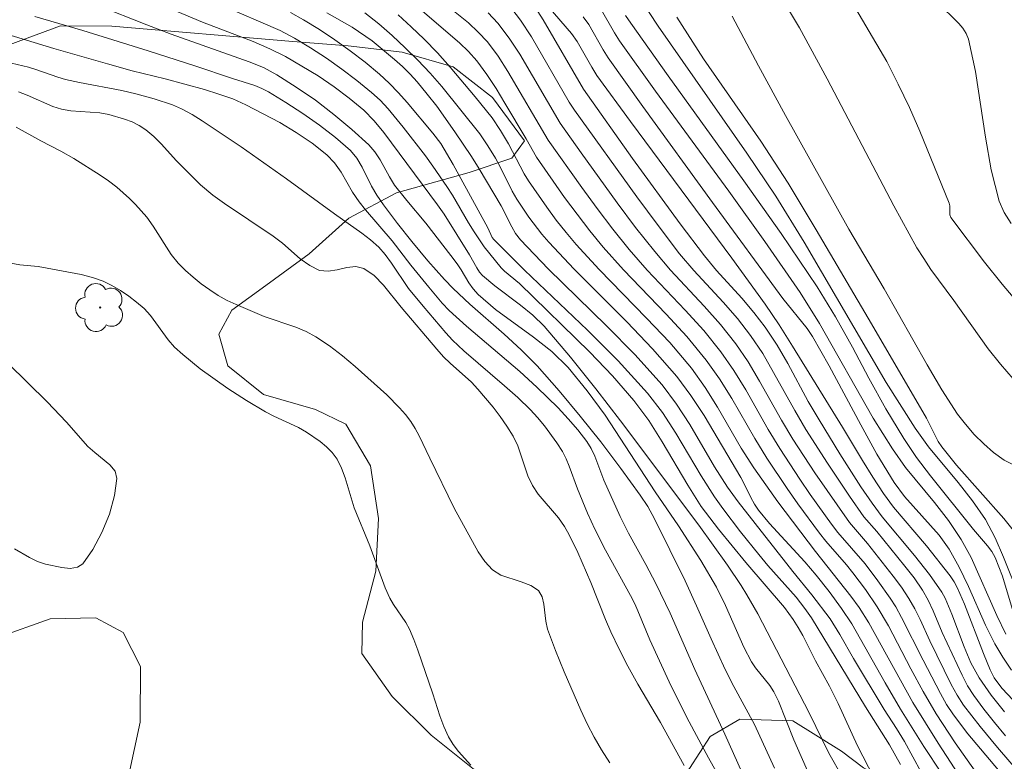
# Model space of a CAD drawing. Units: metres. Extents: x 279272 to 279787, y 1662142 to 1662707.
# Drawn here: x 279627 to 279674, y 1662238 to 1662273 of the extents above; entities that cross this region are included whole.
import ezdxf

# ---------------------------------------------------------------- set-up
doc = ezdxf.new("R2010")
doc.units = ezdxf.units.M
doc.header["$MEASUREMENT"] = 0
for name, color, linetype, lineweight, true_color in [('Arvores_Isoladas', 7, 'Continuous', 18, 0x00ff33), ('Curvas_Intermediarias', 7, 'Continuous', 9, 0x783c14), ('Curvas_Mestras', 7, 'Continuous', 20, 0x783c14), ('Vegetacao', 7, 'Orla8', 9, 0x00ff33)]:
    doc.layers.add(name, color=color, linetype=linetype, lineweight=lineweight, true_color=true_color)
doc.styles.get("Standard").update_dxf_attribs({"font": 'arial.ttf'})
doc.linetypes.add('Orla8', pattern='A,6,-0.5,["V",Standard,S=1,R=0,X=-0.5,Y=-1],-0.5,6,-0.5,["V",Standard,S=1,R=0,X=-0.5,Y=-1],-0.5', length=14)

# ---------------------------------------------------------------- blocks, each defined once
blk = doc.blocks.new('Arvore')
at = {"layer": 'Arvores_Isoladas'}
blk.add_lwpolyline([(-0.718, 0.493, 0.872324), (-0.722, -0.551, 0.862983), (0.284, -0.827, 0.900105), (0.89, 0.029, 0.863155), (0.262, 0.861, 0.882486)], format="xyb", close=True, dxfattribs=at)
blk.add_circle((0, 0), 0.0286, dxfattribs=at)

msp = doc.modelspace()

# ---------------------------------------------------------------- linework, layer by layer
at = {"layer": 'Curvas_Intermediarias', "flags": 128}
for points, elevation in [([(279674.912, 1662245.871), (279674.171, 1662247.731), (279673.771, 1662248.642), (279673.301, 1662249.512), (279672.691, 1662250.412), (279672, 1662251.273), (279670.59, 1662252.973), (279669.95, 1662253.864), (279668.579, 1662256.045), (279664.657, 1662262.737), (279663.307, 1662264.928), (279661.936, 1662266.979), (279657.695, 1662273.031), (279656.344, 1662275.092)], 89), ([(279633.205, 1662274.382), (279635.976, 1662273.221), (279638.387, 1662272.291), (279639.177, 1662271.951), (279639.938, 1662271.571), (279640.718, 1662271.121), (279641.488, 1662270.65), (279642.249, 1662270.14), (279642.969, 1662269.59), (279643.659, 1662269.02), (279644.159, 1662268.509), (279644.62, 1662267.959), (279647.181, 1662264.508), (279647.491, 1662264.068), (279648.701, 1662262.127), (279649.051, 1662261.507), (279649.181, 1662261.307), (279649.331, 1662261.137), (279649.912, 1662260.646), (279651.132, 1662259.726), (279651.722, 1662259.256), (279652.263, 1662258.726), (279653.513, 1662257.255), (279654.724, 1662255.744), (279655.904, 1662254.214), (279659.636, 1662249.242), (279661.006, 1662247.341), (279661.656, 1662246.371), (279661.936, 1662245.931), (279662.447, 1662245.02), (279664.908, 1662240.308), (279665.838, 1662238.378), (279666.488, 1662237.237)], 74), ([(279673.921, 1662237.567), (279672.461, 1662239.308), (279671.78, 1662240.208), (279671.45, 1662240.708), (279671.16, 1662241.229), (279670.33, 1662242.819), (279669.309, 1662244.85), (279669.029, 1662245.35), (279668.759, 1662245.77), (279668.179, 1662246.601), (279667.569, 1662247.411), (279666.268, 1662248.902), (279665.968, 1662249.292), (279664.948, 1662250.712), (279664.457, 1662251.433), (279663.507, 1662252.893), (279662.947, 1662253.814), (279661.876, 1662255.704), (279661.316, 1662256.625), (279660.696, 1662257.505), (279659.876, 1662258.516), (279658.985, 1662259.486), (279657.175, 1662261.397), (279656.314, 1662262.387), (279655.544, 1662263.357), (279654.794, 1662264.338), (279654.063, 1662265.338), (279652.463, 1662267.599), (279650.532, 1662270.87), (279650.072, 1662271.591), (279649.562, 1662272.271), (279649.121, 1662272.741), (279648.651, 1662273.181), (279647.141, 1662274.412)], 81), ([(279666.768, 1662274.492), (279668.599, 1662271.341), (279669.149, 1662270.26), (279669.679, 1662269.15), (279670.18, 1662268.019), (279671.57, 1662264.598), (279671.6, 1662264.458), (279671.61, 1662264.028), (279671.66, 1662263.908), (279673.261, 1662261.777), (279674.101, 1662260.726), (279674.972, 1662259.706)], 93), ([(279664.938, 1662237.287), (279664.177, 1662239.018), (279663.437, 1662240.869), (279663.217, 1662241.309), (279663.027, 1662241.609), (279662.347, 1662242.449), (279662.147, 1662242.739), (279661.786, 1662243.44), (279660.906, 1662245.42), (279660.486, 1662246.301), (279659.736, 1662247.561), (279658.665, 1662249.212), (279657.565, 1662250.842), (279655.174, 1662254.484), (279654.323, 1662255.654), (279653.413, 1662256.755), (279652.623, 1662257.515), (279651.752, 1662258.205), (279649.952, 1662259.526), (279649.111, 1662260.236), (279648.881, 1662260.506), (279648.681, 1662260.796), (279648.311, 1662261.407), (279648.111, 1662261.707), (279647.821, 1662262.097), (279646.62, 1662263.638), (279645.71, 1662264.718), (279645.13, 1662265.448), (279644.89, 1662265.838), (279644.45, 1662266.649), (279644.199, 1662267.029), (279643.909, 1662267.369), (279643.089, 1662268.099), (279642.239, 1662268.81), (279641.358, 1662269.49), (279640.448, 1662270.12), (279639.518, 1662270.71), (279638.877, 1662271.05), (279638.197, 1662271.331), (279634.476, 1662272.641), (279633.315, 1662273.081), (279630.984, 1662274.002)], 73), ([(279650.572, 1662274.062), (279651.142, 1662273.311), (279651.662, 1662272.511), (279653.463, 1662269.41), (279653.713, 1662269.02), (279656.684, 1662264.888), (279657.695, 1662263.528), (279658.725, 1662262.177), (279659.395, 1662261.387), (279660.796, 1662259.866), (279661.476, 1662259.096), (279662.106, 1662258.285), (279662.687, 1662257.425), (279663.207, 1662256.525), (279664.217, 1662254.704), (279664.748, 1662253.804), (279665.778, 1662252.203), (279666.828, 1662250.622), (279667.509, 1662249.652), (279668.119, 1662248.952), (279669.469, 1662247.301), (279669.9, 1662246.731), (279670.3, 1662246.151), (279670.57, 1662245.67), (279670.81, 1662245.16), (279671.25, 1662244.13), (279672.19, 1662242.099), (279672.451, 1662241.599), (279672.751, 1662241.129), (279673.221, 1662240.478), (279673.731, 1662239.838), (279674.261, 1662239.218)], 83), ([(279674.221, 1662240.348), (279673.581, 1662241.149), (279673.011, 1662241.979), (279672.611, 1662242.689), (279672.291, 1662243.45), (279671.71, 1662245.01), (279671.38, 1662245.77), (279671.22, 1662246.061), (279670.64, 1662246.901), (279669.93, 1662247.801), (279668.389, 1662249.652), (279667.909, 1662250.302), (279667.369, 1662251.073), (279666.358, 1662252.653), (279665.378, 1662254.264), (279664.858, 1662255.144), (279663.877, 1662256.945), (279663.367, 1662257.825), (279662.807, 1662258.676), (279662.267, 1662259.386), (279661.686, 1662260.056), (279660.476, 1662261.387), (279659.906, 1662262.077), (279658.745, 1662263.608), (279656.484, 1662266.719), (279654.133, 1662270.02), (279652.223, 1662273.331), (279651.682, 1662274.172)], 84), ([(279671.01, 1662274.162), (279672.03, 1662273.151), (279672.22, 1662272.921), (279672.391, 1662272.671), (279672.501, 1662272.401), (279672.831, 1662270.87), (279673.301, 1662267.729), (279673.571, 1662266.179), (279673.961, 1662264.688), (279674.201, 1662264.138), (279674.531, 1662263.628)], 94), ([(279663.247, 1662237.667), (279662.287, 1662239.758), (279661.306, 1662241.559), (279660.896, 1662242.369), (279660.226, 1662243.83), (279659.535, 1662245.41), (279658.985, 1662246.591), (279657.525, 1662249.552), (279657.205, 1662250.132), (279656.844, 1662250.682), (279655.924, 1662251.953), (279654.964, 1662253.213), (279653.983, 1662254.444), (279652.973, 1662255.654), (279651.932, 1662256.835), (279651.172, 1662257.605), (279650.362, 1662258.345), (279648.721, 1662259.776), (279647.921, 1662260.526), (279647.511, 1662260.956), (279646.72, 1662261.837), (279645.96, 1662262.757), (279645.27, 1662263.628), (279644.6, 1662264.518), (279644.279, 1662264.978), (279644.029, 1662265.408), (279643.589, 1662266.309), (279643.339, 1662266.729), (279643.029, 1662267.099), (279642.319, 1662267.719), (279641.558, 1662268.309), (279640.758, 1662268.86), (279639.948, 1662269.39), (279639.127, 1662269.89), (279638.807, 1662270.06), (279638.467, 1662270.2), (279637.397, 1662270.53), (279635.616, 1662271.141), (279633.385, 1662271.851), (279630.274, 1662272.811), (279627.973, 1662273.491)], 72), ([(279669.249, 1662237.837), (279668.729, 1662238.788), (279667.589, 1662240.588), (279665.008, 1662244.84), (279664.698, 1662245.28), (279664.277, 1662245.811), (279662.937, 1662247.331), (279662.497, 1662247.851), (279661.626, 1662248.932), (279660.786, 1662250.042), (279660.386, 1662250.602), (279659.746, 1662251.593), (279658.545, 1662253.634), (279657.905, 1662254.624), (279657.185, 1662255.544), (279655.794, 1662257.075), (279654.333, 1662258.536), (279651.322, 1662261.397), (279649.862, 1662262.857), (279649.782, 1662262.957), (279649.572, 1662263.417), (279647.931, 1662266.429), (279647.331, 1662267.429), (279646.951, 1662267.929), (279645.74, 1662269.38), (279645.32, 1662269.85), (279644.88, 1662270.31), (279644.42, 1662270.74), (279643.729, 1662271.311), (279643.019, 1662271.851), (279642.289, 1662272.371), (279641.548, 1662272.861), (279640.788, 1662273.331), (279640.168, 1662273.672)], 76), ([(279641.909, 1662273.662), (279643.109, 1662272.971), (279644.059, 1662272.331), (279645.13, 1662271.441), (279645.51, 1662271.1), (279645.87, 1662270.74), (279646.21, 1662270.37), (279646.68, 1662269.79), (279647.141, 1662269.21), (279648.001, 1662267.989), (279648.801, 1662266.809), (279649.161, 1662266.229), (279650.222, 1662264.458), (279650.722, 1662263.457), (279650.902, 1662263.147), (279651.132, 1662262.847), (279652.453, 1662261.457), (279655.234, 1662258.746), (279656.594, 1662257.375), (279657.885, 1662255.935), (279658.575, 1662255.014), (279659.205, 1662254.044), (279660.386, 1662252.033), (279661.006, 1662251.063), (279661.516, 1662250.352), (279664.117, 1662247.041), (279665.028, 1662245.921), (279665.898, 1662244.78), (279666.358, 1662244.04), (279667.018, 1662242.899), (279668.469, 1662240.468), (279669.069, 1662239.558), (279669.449, 1662238.938), (279670.24, 1662237.487)], 77), ([(279671.21, 1662237.437), (279670.37, 1662238.708), (279669.249, 1662240.478), (279668.519, 1662241.729), (279666.928, 1662244.54), (279666.438, 1662245.28), (279665.858, 1662246.091), (279665.238, 1662246.871), (279664.698, 1662247.501), (279663.007, 1662249.332), (279662.487, 1662249.962), (279662.287, 1662250.252), (279662.116, 1662250.562), (279661.806, 1662251.213), (279661.636, 1662251.523), (279659.896, 1662254.474), (279659.265, 1662255.424), (279658.585, 1662256.335), (279657.435, 1662257.655), (279656.204, 1662258.936), (279653.703, 1662261.447), (279652.483, 1662262.727), (279652.153, 1662263.117), (279651.532, 1662263.928), (279650.962, 1662264.778), (279650.742, 1662265.158), (279650.152, 1662266.359), (279649.942, 1662266.739), (279649.582, 1662267.329), (279649.201, 1662267.889), (279647.391, 1662270.15), (279646.83, 1662270.79), (279646.24, 1662271.401), (279645.64, 1662271.991), (279645.02, 1662272.571), (279644.379, 1662273.131), (279643.719, 1662273.662)], 78), ([(279645.3, 1662273.571), (279645.93, 1662272.991), (279646.54, 1662272.401), (279647.181, 1662271.751), (279647.791, 1662271.07), (279648.981, 1662269.66), (279649.782, 1662268.66), (279650.182, 1662268.049), (279650.562, 1662267.419), (279651.312, 1662265.988), (279651.522, 1662265.648), (279652.393, 1662264.398), (279652.843, 1662263.788), (279653.313, 1662263.197), (279653.793, 1662262.617), (279654.884, 1662261.427), (279657.145, 1662259.116), (279658.255, 1662257.945), (279659.295, 1662256.725), (279659.946, 1662255.814), (279660.536, 1662254.864), (279661.656, 1662252.923), (279662.257, 1662251.973), (279663.407, 1662250.362), (279665.198, 1662247.991), (279666.888, 1662245.871), (279667.289, 1662245.33), (279667.739, 1662244.59), (279669.84, 1662240.799), (279671.05, 1662238.858), (279672.23, 1662237.047)], 79), ([(279649.602, 1662273.662), (279650.062, 1662273.171), (279650.602, 1662272.451), (279651.102, 1662271.691), (279653.023, 1662268.409), (279654.023, 1662266.989), (279655.744, 1662264.608), (279656.624, 1662263.437), (279657.535, 1662262.287), (279658.295, 1662261.397), (279659.896, 1662259.676), (279660.676, 1662258.806), (279661.406, 1662257.895), (279661.996, 1662257.025), (279662.537, 1662256.115), (279663.577, 1662254.254), (279664.127, 1662253.343), (279665.178, 1662251.743), (279666.818, 1662249.372), (279667.679, 1662248.372), (279668.909, 1662246.821), (279669.299, 1662246.291), (279669.659, 1662245.75), (279669.94, 1662245.26), (279670.19, 1662244.76), (279670.66, 1662243.73), (279671.67, 1662241.659), (279671.95, 1662241.149), (279672.261, 1662240.668), (279673.051, 1662239.648), (279673.881, 1662238.648), (279676.422, 1662235.707)], 82), ([(279674.551, 1662242.339), (279674.141, 1662242.959), (279673.761, 1662243.6), (279673.301, 1662244.49), (279672.491, 1662246.331), (279672.06, 1662247.241), (279671.58, 1662248.111), (279671.1, 1662248.772), (279669.439, 1662250.612), (279668.949, 1662251.273), (279668.129, 1662252.633), (279667.359, 1662254.024), (279665.848, 1662256.845), (279665.058, 1662258.235), (279664.798, 1662258.616), (279663.637, 1662260.046), (279660.286, 1662264.618), (279656.964, 1662269.2), (279655.324, 1662271.511), (279655.074, 1662271.891), (279654.393, 1662273.101), (279654.123, 1662273.471)], 86), ([(279674.281, 1662244.06), (279673.841, 1662244.95), (279672.631, 1662247.701), (279672.15, 1662248.572), (279671.54, 1662249.472), (279670.87, 1662250.322), (279669.499, 1662252.003), (279668.869, 1662252.883), (279667.959, 1662254.354), (279665.388, 1662258.856), (279664.467, 1662260.326), (279662.787, 1662262.757), (279661.066, 1662265.158), (279657.575, 1662269.93), (279655.854, 1662272.331), (279655.614, 1662272.711), (279654.934, 1662273.892)], 87), ([(279674.671, 1662244.96), (279674.121, 1662246.821), (279673.771, 1662247.711), (279673.611, 1662248.001), (279673.401, 1662248.271), (279672.731, 1662249.042), (279670.68, 1662251.603), (279670.02, 1662252.473), (279669.409, 1662253.373), (279668.549, 1662254.794), (279667.749, 1662256.255), (279666.968, 1662257.725), (279666.158, 1662259.176), (279665.288, 1662260.596), (279663.567, 1662263.137), (279661.786, 1662265.658), (279658.175, 1662270.65), (279656.394, 1662273.161), (279656.144, 1662273.531)], 88), ([(279661.226, 1662273.501), (279662.477, 1662271.131), (279663.777, 1662268.77), (279666.788, 1662263.357), (279668.479, 1662260.506), (279670.52, 1662256.885), (279671.22, 1662255.694), (279671.98, 1662254.544), (279672.351, 1662254.054), (279672.771, 1662253.574), (279673.221, 1662253.123), (279673.691, 1662252.713), (279674.191, 1662252.343), (279674.671, 1662252.103)], 91), ([(279674.631, 1662256.215), (279674.021, 1662256.915), (279673.441, 1662257.655), (279671.8, 1662259.956), (279670.7, 1662261.437), (279670.36, 1662261.947), (279670.04, 1662262.467), (279668.939, 1662264.468), (279665.758, 1662270.52), (279664.447, 1662272.941), (279663.957, 1662273.742)], 92), ([(279625.692, 1662272.921), (279628.893, 1662271.961), (279631.444, 1662271.221), (279632.615, 1662270.9), (279634.195, 1662270.52), (279636.076, 1662270), (279636.746, 1662269.79), (279637.417, 1662269.56), (279638.047, 1662269.28), (279639.668, 1662268.439), (279640.448, 1662267.959), (279641.198, 1662267.449), (279641.899, 1662266.899), (279642.269, 1662266.509), (279642.579, 1662266.069), (279643.129, 1662265.108), (279643.439, 1662264.658), (279643.739, 1662264.278), (279645.01, 1662262.797), (279645.91, 1662261.637), (279646.76, 1662260.586), (279647.401, 1662259.826), (279647.741, 1662259.476), (279648.561, 1662258.726), (279651.102, 1662256.565), (279651.922, 1662255.824), (279652.933, 1662254.834), (279653.413, 1662254.314), (279653.873, 1662253.784), (279654.303, 1662253.233), (279654.513, 1662252.893), (279654.674, 1662252.533), (279655.114, 1662251.393), (279655.894, 1662249.662), (279656.294, 1662248.862), (279657.115, 1662247.381), (279657.585, 1662246.461), (279658.265, 1662245.05), (279659.455, 1662242.369), (279660.886, 1662239.288), (279661.706, 1662237.447)], 71), ([(279658.935, 1662237.797), (279657.805, 1662239.838), (279656.734, 1662241.669), (279656.254, 1662242.529), (279655.834, 1662243.34), (279655.444, 1662244.17), (279655.194, 1662244.75), (279654.483, 1662246.511), (279653.863, 1662247.951), (279653.463, 1662248.782), (279653.233, 1662249.182), (279652.943, 1662249.592), (279651.982, 1662250.732), (279651.712, 1662251.143), (279651.492, 1662251.593), (279651.002, 1662253.033), (279650.782, 1662253.494), (279650.492, 1662253.964), (279650.172, 1662254.424), (279649.832, 1662254.874), (279649.101, 1662255.734), (279648.801, 1662256.065), (279647.791, 1662256.965), (279647.471, 1662257.275), (279647.141, 1662257.635), (279645.44, 1662259.636), (279644.61, 1662260.686), (279644.159, 1662261.137), (279643.669, 1662261.477), (279643.289, 1662261.567), (279642.859, 1662261.517), (279642.399, 1662261.417), (279641.959, 1662261.347), (279641.548, 1662261.387), (279641.088, 1662261.617), (279640.638, 1662261.937), (279639.788, 1662262.677), (279639.348, 1662263.017), (279637.027, 1662264.568), (279636.466, 1662264.978), (279635.886, 1662265.468), (279634.716, 1662266.629), (279634.025, 1662267.399), (279633.655, 1662267.769), (279633.275, 1662268.089), (279632.955, 1662268.289), (279632.615, 1662268.459), (279632.255, 1662268.6), (279631.514, 1662268.82), (279631.074, 1662268.89), (279629.694, 1662268.99), (279629.254, 1662269.07), (279628.833, 1662269.2), (279627.613, 1662269.74), (279627.203, 1662269.9)], 69), ([(279627.093, 1662268.219), (279628.273, 1662267.559), (279629.224, 1662267.069), (279629.844, 1662266.719), (279631.094, 1662265.928), (279631.494, 1662265.648), (279631.885, 1662265.348), (279632.495, 1662264.818), (279632.775, 1662264.528), (279633.315, 1662263.918), (279633.625, 1662263.487), (279634.486, 1662262.137), (279634.816, 1662261.727), (279635.156, 1662261.377), (279635.526, 1662261.057), (279635.916, 1662260.746), (279636.316, 1662260.456), (279636.726, 1662260.196), (279637.147, 1662259.956), (279637.577, 1662259.756), (279638.917, 1662259.196), (279640.428, 1662258.676), (279640.918, 1662258.476), (279641.378, 1662258.225), (279642.029, 1662257.795), (279642.649, 1662257.315), (279643.259, 1662256.805), (279644.76, 1662255.454), (279645.37, 1662254.844), (279645.65, 1662254.524), (279645.91, 1662254.184), (279646.12, 1662253.854), (279646.3, 1662253.504), (279646.81, 1662252.433), (279647.981, 1662250.062), (279649.111, 1662247.971), (279649.431, 1662247.511), (279649.802, 1662247.121), (279650.192, 1662246.861), (279651.172, 1662246.551), (279651.622, 1662246.381), (279651.992, 1662246.131), (279652.163, 1662245.831), (279652.253, 1662245.48), (279652.343, 1662244.68), (279652.423, 1662244.3), (279652.803, 1662243.269), (279653.213, 1662242.259), (279654.013, 1662240.438), (279654.313, 1662239.788), (279654.644, 1662239.148), (279654.994, 1662238.538), (279655.404, 1662237.917)], 68), ([(279626.833, 1662261.727), (279627.263, 1662261.657), (279628.133, 1662261.567), (279628.573, 1662261.497), (279630.194, 1662261.187), (279630.724, 1662261.047), (279631.234, 1662260.866), (279631.654, 1662260.666), (279632.065, 1662260.436), (279632.455, 1662260.166), (279632.825, 1662259.876), (279633.185, 1662259.566), (279633.495, 1662259.236), (279634.336, 1662258.085), (279634.646, 1662257.735), (279635.036, 1662257.375), (279635.866, 1662256.695), (279637.177, 1662255.754), (279638.067, 1662255.184), (279638.977, 1662254.644), (279639.368, 1662254.444), (279640.558, 1662253.904), (279640.928, 1662253.684), (279641.578, 1662253.233), (279641.889, 1662252.973), (279642.159, 1662252.703), (279642.389, 1662252.393), (279642.609, 1662251.963), (279642.769, 1662251.503), (279643.199, 1662250.072), (279643.949, 1662248.271), (279644.69, 1662246.261), (279644.91, 1662245.77), (279645.08, 1662245.47), (279645.67, 1662244.61), (279645.84, 1662244.3), (279646.05, 1662243.8), (279646.24, 1662243.29), (279646.951, 1662241.209), (279647.291, 1662240.158), (279647.481, 1662239.648), (279647.711, 1662239.168), (279647.931, 1662238.798), (279648.181, 1662238.458), (279648.761, 1662237.817)], 67), ([(279626.713, 1662256.945), (279628.563, 1662255.124), (279629.494, 1662254.154), (279630.514, 1662253.003), (279630.834, 1662252.703), (279631.554, 1662252.123), (279631.805, 1662251.813), (279631.895, 1662251.473), (279631.785, 1662250.662), (279631.534, 1662249.772), (279631.174, 1662248.892), (279630.744, 1662248.081), (279630.274, 1662247.411), (279630.014, 1662247.251), (279629.664, 1662247.191), (279629.264, 1662247.231), (279628.483, 1662247.391), (279628.103, 1662247.521), (279627.733, 1662247.701), (279627.003, 1662248.121)], 66)]:
    msp.add_lwpolyline(points, dxfattribs=dict(at, elevation=elevation))
at = {"layer": 'Curvas_Mestras', "flags": 128}
for points, elevation in [([(279644.9, 1662275.092), (279648.221, 1662272.231), (279648.651, 1662271.821), (279649.051, 1662271.371), (279649.532, 1662270.72), (279649.972, 1662270.05), (279650.392, 1662269.35), (279651.402, 1662267.659), (279651.892, 1662266.779), (279653.233, 1662264.868), (279654.443, 1662263.277), (279655.074, 1662262.497), (279656.044, 1662261.417), (279658.075, 1662259.306), (279659.065, 1662258.235), (279659.996, 1662257.115), (279660.626, 1662256.225), (279661.206, 1662255.284), (279662.307, 1662253.373), (279662.877, 1662252.433), (279663.857, 1662250.993), (279664.357, 1662250.272), (279665.388, 1662248.872), (279665.698, 1662248.482), (279666.678, 1662247.361), (279666.988, 1662246.981), (279667.579, 1662246.181), (279668.139, 1662245.36), (279668.689, 1662244.45), (279669.75, 1662242.409), (279670.34, 1662241.329), (279670.96, 1662240.258), (279671.86, 1662238.878), (279673.661, 1662236.337)], 80), ([(279651.542, 1662275.032), (279653.563, 1662272.671), (279653.833, 1662272.291), (279654.534, 1662271.07), (279654.784, 1662270.68), (279656.374, 1662268.489), (279661.216, 1662261.977), (279662.797, 1662259.776), (279663.467, 1662258.786), (279664.107, 1662257.775), (279666.488, 1662253.924), (279667.439, 1662252.323), (279667.929, 1662251.533), (279668.449, 1662250.762), (279668.929, 1662250.112), (279670.49, 1662248.261), (279671.63, 1662246.831), (279671.81, 1662246.551), (279671.97, 1662246.251), (279672.311, 1662245.49), (279673.211, 1662243.139), (279673.531, 1662242.359), (279673.721, 1662241.979), (279673.841, 1662241.799), (279674.101, 1662241.469), (279675.612, 1662239.858)], 85), ([(279636.796, 1662274.052), (279639.678, 1662272.811), (279640.358, 1662272.451), (279641.128, 1662271.991), (279641.889, 1662271.501), (279642.619, 1662270.98), (279643.339, 1662270.44), (279644.039, 1662269.87), (279644.45, 1662269.49), (279644.83, 1662269.08), (279645.54, 1662268.209), (279646.61, 1662266.839), (279646.961, 1662266.359), (279647.631, 1662265.388), (279647.901, 1662264.968), (279648.651, 1662263.648), (279648.921, 1662263.217), (279649.411, 1662262.517), (279650.212, 1662261.507), (279650.372, 1662261.347), (279651.082, 1662260.756), (279654.443, 1662257.485), (279655.524, 1662256.365), (279656.544, 1662255.194), (279657.255, 1662254.234), (279657.895, 1662253.223), (279659.115, 1662251.153), (279659.756, 1662250.142), (279660.576, 1662249.052), (279661.886, 1662247.471), (279663.717, 1662245.32), (279664.137, 1662244.76), (279664.377, 1662244.38), (279664.597, 1662243.99), (279665.208, 1662242.789), (279665.868, 1662241.579), (279666.288, 1662240.759), (279667.209, 1662238.728), (279667.989, 1662237.227)], 75), ([(279658.585, 1662273.451), (279659.866, 1662271.461), (279662.597, 1662267.539), (279663.897, 1662265.548), (279665.238, 1662263.327), (279667.879, 1662258.846), (279670.49, 1662254.354), (279671.05, 1662253.233), (279671.22, 1662252.983), (279671.93, 1662252.113), (279674.181, 1662249.572), (279674.882, 1662248.692)], 90), ([(279661.336, 1662235.947), (279660.106, 1662238.167), (279659.075, 1662240.088), (279658.225, 1662241.789), (279657.305, 1662243.78), (279656.734, 1662245.17), (279656.584, 1662245.5), (279656.384, 1662245.891), (279655.184, 1662248.051), (279654.674, 1662249.062), (279654.333, 1662249.822), (279653.853, 1662250.983), (279653.463, 1662252.063), (279653.313, 1662252.413), (279653.143, 1662252.753), (279652.873, 1662253.173), (279652.283, 1662253.984), (279651.952, 1662254.374), (279651.612, 1662254.744), (279651.012, 1662255.324), (279650.372, 1662255.894), (279648.441, 1662257.555), (279647.901, 1662258.065), (279647.571, 1662258.415), (279646.49, 1662259.676), (279645.8, 1662260.526), (279644.98, 1662261.737), (279644.69, 1662262.137), (279644.379, 1662262.497), (279643.989, 1662262.847), (279643.579, 1662263.167), (279642.269, 1662264.088), (279639.978, 1662265.748), (279637.817, 1662267.269), (279635.966, 1662268.509), (279635.476, 1662268.81), (279634.966, 1662269.08), (279634.546, 1662269.27), (279633.675, 1662269.56), (279632.795, 1662269.8), (279632.125, 1662269.96), (279630.104, 1662270.34), (279629.444, 1662270.49), (279629.083, 1662270.59), (279628.033, 1662270.96), (279627.673, 1662271.07), (279626.863, 1662271.261)], 70)]:
    msp.add_lwpolyline(points, dxfattribs=dict(at, elevation=elevation))
at = {"layer": 'Vegetacao', "flags": 128}
for points in [[(279769.737, 1662585.139), (279769.735, 1662585.144), (279769.129, 1662586.375), (279768.679, 1662588.856), (279767.418, 1662590.887), (279766.718, 1662590.987), (279765.887, 1662590.557), (279764.187, 1662589.916), (279761.746, 1662589.876), (279759.105, 1662590.086), (279758.054, 1662590.167), (279757.284, 1662592.087), (279757.344, 1662593.248), (279756.404, 1662594.058), (279754.263, 1662593.888), (279751.982, 1662592.607), (279750.101, 1662591.057), (279747.8, 1662590.317), (279745.289, 1662590.527), (279742.738, 1662591.107), (279739.997, 1662591.167), (279737.486, 1662591.287), (279734.845, 1662591.097), (279732.354, 1662590.657), (279729.713, 1662590.127), (279728.383, 1662589.916), (279727.082, 1662588.386), (279726.482, 1662585.855), (279725.712, 1662583.464), (279724.581, 1662581.143), (279723.451, 1662578.872), (279722.28, 1662577.762), (279719.749, 1662577.321), (279717.198, 1662577.251), (279714.667, 1662576.641), (279712.276, 1662575.801), (279709.685, 1662575.591), (279707.134, 1662575.421), (279704.743, 1662574.5), (279702.362, 1662573.74), (279700.212, 1662572.349), (279696.15, 1662570.569), (279694.519, 1662568.658), (279693.189, 1662566.527), (279691.638, 1662564.306), (279690.488, 1662562.876), (279689.988, 1662560.345), (279689.577, 1662558.794), (279687.697, 1662557.033), (279685.806, 1662556.233), (279684.005, 1662556.273), (279682.044, 1662557.464), (279680.304, 1662557.734), (279678.173, 1662556.853), (279676.432, 1662555.013), (279675.032, 1662552.912), (279673.531, 1662550.861), (279672.841, 1662549.601), (279673.051, 1662548.2), (279674.331, 1662547.029), (279675.732, 1662546.739), (279676.762, 1662547.31), (279677.282, 1662549.841), (279678.173, 1662551.771), (279679.723, 1662553.002), (279682.334, 1662553.512), (279684.365, 1662553.282), (279685.686, 1662552.432), (279686.196, 1662551.041), (279685.466, 1662548.8), (279683.685, 1662546.729), (279682.605, 1662545.539), (279682.374, 1662543.418), (279683.235, 1662541.057), (279683.655, 1662538.486), (279684.705, 1662536.075), (279685.506, 1662533.654), (279686.536, 1662531.203), (279687.967, 1662528.922), (279689.157, 1662526.621), (279689.817, 1662524.05), (279690.148, 1662521.479), (279690.278, 1662519.799), (279689.547, 1662518.288), (279687.416, 1662516.948), (279686.366, 1662516.617), (279684.565, 1662518.388), (279683.745, 1662520.289), (279681.844, 1662521.99), (279679.994, 1662523.78), (279677.863, 1662525.271), (279675.762, 1662526.711), (279673.671, 1662528.342), (279671.55, 1662529.713), (279669.499, 1662531.473), (279667.699, 1662533.434), (279665.808, 1662535.175), (279664.177, 1662536.675), (279663.167, 1662539.016), (279661.716, 1662541.067), (279659.606, 1662542.588), (279657.345, 1662543.698), (279654.644, 1662544.198), (279652.103, 1662544.448), (279649.552, 1662544.759), (279646.981, 1662545.279), (279644.57, 1662545.799), (279642.349, 1662547.19), (279641.008, 1662548.78), (279640.418, 1662551.401), (279640.388, 1662553.182), (279641.328, 1662554.963), (279643.529, 1662556.533), (279645.81, 1662557.854), (279648.061, 1662559.304), (279650.302, 1662560.855), (279652.453, 1662562.486), (279654.564, 1662564.126), (279656.534, 1662565.887), (279658.075, 1662567.918), (279658.625, 1662569.108), (279658.345, 1662570.009), (279655.984, 1662569.698), (279653.643, 1662568.328), (279651.632, 1662566.777), (279649.652, 1662565.227), (279647.411, 1662563.526), (279645.21, 1662562.075), (279642.829, 1662560.565), (279640.928, 1662558.704), (279639.007, 1662556.903), (279637.357, 1662554.913), (279636.126, 1662552.502), (279635.306, 1662550.361), (279634.055, 1662549.02), (279632.445, 1662548.54), (279629.954, 1662549.21), (279627.773, 1662550.691), (279626.052, 1662552.532), (279623.811, 1662554.052), (279622.071, 1662554.763), (279620.61, 1662554.592), (279619.54, 1662553.352), (279619.27, 1662551.661), (279620.43, 1662549.32), (279620.81, 1662546.769), (279621.17, 1662544.278), (279621.59, 1662541.677), (279621.701, 1662539.146), (279621.18, 1662536.595), (279621.12, 1662535.145), (279621.981, 1662534.144), (279624.572, 1662533.794), (279626.502, 1662533.524), (279627.403, 1662532.754), (279627.513, 1662530.593), (279626.512, 1662528.102), (279626.152, 1662525.501), (279625.402, 1662523.12), (279623.881, 1662520.789), (279622.401, 1662518.488), (279621.821, 1662515.867), (279621.46, 1662513.356), (279620.23, 1662511.115), (279618.559, 1662509.024), (279616.829, 1662507.034), (279614.718, 1662505.543), (279612.587, 1662503.672), (279611.346, 1662502.082), (279611.096, 1662500.781), (279612.947, 1662499.051), (279615.538, 1662498.13), (279617.809, 1662497.03), (279620.09, 1662495.959), (279622.541, 1662495.249), (279624.782, 1662494.089), (279626.813, 1662493.108), (279628.653, 1662492.978), (279630.744, 1662493.888), (279632.505, 1662495.769), (279634.275, 1662497.55), (279635.346, 1662499.791), (279635.586, 1662502.352), (279634.976, 1662504.903), (279634.686, 1662506.383), (279635.516, 1662508.144), (279637.357, 1662509.575), (279639.888, 1662510.245), (279642.589, 1662510.225), (279645.17, 1662509.775), (279647.191, 1662509.715), (279648.111, 1662510.155), (279648.361, 1662512.186), (279647.711, 1662513.966), (279645.97, 1662515.507), (279643.459, 1662516.317), (279642.199, 1662516.988), (279641.568, 1662518.868), (279641.949, 1662521.469), (279642.889, 1662523.46), (279644.369, 1662524.671), (279646.17, 1662525.071), (279647.321, 1662524.721), (279648.471, 1662522.48), (279649.792, 1662520.539), (279651.202, 1662519.619), (279653.083, 1662519.519), (279654.634, 1662520.289), (279656.114, 1662522.51), (279657.385, 1662524.611), (279658.835, 1662525.761), (279661.386, 1662526.291), (279663.357, 1662526.021), (279665.548, 1662524.561), (279667.339, 1662522.66), (279668.589, 1662520.609), (279668.949, 1662518.058), (279668.729, 1662515.377), (279667.769, 1662513.046), (279666.218, 1662510.995), (279664.678, 1662508.834), (279663.107, 1662506.594), (279662.587, 1662504.733), (279662.927, 1662503.102), (279664.708, 1662501.151), (279666.638, 1662499.231), (279668.629, 1662497.69), (279670.16, 1662495.759), (279672.381, 1662494.429), (279673.631, 1662493.378), (279674.371, 1662490.977), (279674.501, 1662488.336), (279674.151, 1662485.805), (279674.041, 1662484.365), (279675.112, 1662482.774), (279677.403, 1662481.494), (279678.953, 1662480.163), (279679.753, 1662478.212), (279679.623, 1662475.911), (279678.503, 1662473.46), (279677.242, 1662471.26), (279675.932, 1662469.099), (279674.361, 1662466.988), (279672.821, 1662464.767), (279672.02, 1662464.097), (279669.619, 1662464.657), (279668.439, 1662465.447), (279665.948, 1662465.367), (279663.467, 1662464.317), (279660.996, 1662463.727), (279658.375, 1662463.096), (279655.844, 1662462.546), (279653.253, 1662462.246), (279650.652, 1662461.996), (279648.711, 1662461.386), (279647.291, 1662460.085), (279646.37, 1662457.594), (279645.91, 1662456.434), (279643.819, 1662455.453), (279642.549, 1662455.383), (279640.868, 1662456.954), (279639.738, 1662459.405), (279638.727, 1662461.496), (279636.817, 1662463.266), (279634.636, 1662464.797), (279633.125, 1662466.888), (279631.765, 1662469.019), (279630.984, 1662471.4), (279630.334, 1662473.911), (279629.914, 1662476.492), (279630.074, 1662479.023), (279630.574, 1662480.423), (279629.884, 1662482.834), (279628.683, 1662484.815), (279626.652, 1662486.346), (279624.662, 1662486.926), (279622.171, 1662486.546), (279619.85, 1662485.415), (279617.989, 1662484.675), (279616.318, 1662482.774), (279615.278, 1662480.293), (279615.068, 1662478.753), (279614.108, 1662477.682), (279611.947, 1662477.442), (279610.886, 1662477.782), (279610.146, 1662479.453), (279608.425, 1662480.743), (279607.505, 1662480.933), (279606.735, 1662479.633), (279607.075, 1662477.142), (279607.645, 1662474.681), (279607.685, 1662472.06), (279608.235, 1662469.589), (279609.416, 1662467.378), (279610.526, 1662465.077), (279611.326, 1662462.646), (279611.497, 1662460.495), (279610.746, 1662458.314), (279608.986, 1662456.304), (279607.005, 1662454.703), (279604.644, 1662453.533), (279602.713, 1662451.892), (279601.212, 1662450.091), (279600.442, 1662447.64), (279599.982, 1662444.939), (279599.132, 1662443.118), (279597.181, 1662441.508), (279595.64, 1662439.517), (279593.86, 1662437.646), (279591.769, 1662436.246), (279590.158, 1662434.965), (279589.558, 1662433.775), (279590.098, 1662431.234), (279591.028, 1662428.893), (279591.329, 1662426.342), (279591.309, 1662425.361), (279589.418, 1662424.351), (279586.867, 1662424.141), (279584.256, 1662424.051), (279581.695, 1662423.961), (279579.164, 1662423.391), (279576.953, 1662423.061), (279574.752, 1662421.71), (279572.681, 1662420.179), (279570.55, 1662418.649), (279568.46, 1662417.058), (279567.749, 1662416.238), (279569.4, 1662414.567), (279570.72, 1662414.047), (279571.521, 1662412.606), (279571.361, 1662410.025), (279570.5, 1662407.494), (279569.46, 1662405.193), (279568.019, 1662403.073), (279566.599, 1662400.752), (279564.968, 1662398.711), (279564.098, 1662396.2), (279563.408, 1662393.729), (279562.677, 1662391.968), (279561.677, 1662391.108), (279559.096, 1662391.068), (279557.965, 1662391.398), (279557.255, 1662390.838), (279558.095, 1662389.597), (279560.486, 1662388.657), (279562.497, 1662387.136), (279564.488, 1662385.546), (279566.349, 1662383.775), (279568.219, 1662382.014), (279569.62, 1662380.074), (279570.27, 1662377.623), (279570.38, 1662375.862), (279569.3, 1662373.561), (279568.8, 1662371.87), (279569.01, 1662370.99), (279571.561, 1662370.76), (279573.882, 1662369.779), (279576.483, 1662369.319), (279579.054, 1662369.599), (279580.964, 1662369.669), (279582.285, 1662369.039), (279583.515, 1662366.838), (279583.936, 1662366.108), (279585.906, 1662367.679), (279587.767, 1662368.669), (279589.878, 1662368.779), (279591.599, 1662368.069), (279592.729, 1662366.748), (279592.999, 1662365.078), (279592.379, 1662363.567), (279590.228, 1662362.206), (279588.027, 1662360.796), (279585.556, 1662360.046), (279583.115, 1662359.055), (279580.684, 1662357.985), (279578.954, 1662357.335), (279577.403, 1662355.534), (279576.733, 1662353.583), (279574.852, 1662351.672), (279573.201, 1662350.462), (279570.63, 1662349.952), (279568.219, 1662349.451), (279565.708, 1662349.822), (279563.117, 1662349.842), (279560.516, 1662349.872), (279558.075, 1662349.261), (279556.375, 1662348.361), (279553.824, 1662348.381), (279551.413, 1662347.641), (279550.542, 1662347.311), (279550.833, 1662344.82), (279551.063, 1662343.349), (279549.712, 1662341.028), (279549.142, 1662339.898), (279549.752, 1662337.887), (279551.453, 1662335.986), (279553.504, 1662334.476), (279555.564, 1662333.015), (279558.055, 1662332.245), (279560.506, 1662332.045), (279562.517, 1662331.044), (279563.858, 1662329.494), (279564.568, 1662327.043), (279564.968, 1662326.162), (279566.369, 1662326.252), (279568.279, 1662327.973), (279570.51, 1662329.464), (279572.981, 1662330.234), (279575.302, 1662331.184), (279577.523, 1662332.425), (279579.384, 1662334.225), (279580.924, 1662336.256), (279582.115, 1662338.477), (279582.825, 1662340.928), (279583.385, 1662343.419), (279584.056, 1662345.93), (279585.476, 1662348.011), (279586.667, 1662350.252), (279587.667, 1662352.763), (279588.938, 1662354.944), (279590.838, 1662356.744), (279592.759, 1662358.425), (279594.31, 1662360.576), (279596.06, 1662361.876), (279597.301, 1662362.156), (279599.042, 1662361.066), (279600.922, 1662360.816), (279603.323, 1662361.826), (279605.834, 1662362.287), (279608.205, 1662363.447), (279610.026, 1662365.308), (279611.627, 1662366.968), (279613.927, 1662368.019), (279616.438, 1662369.029), (279618.739, 1662370.22), (279621.21, 1662370.87), (279622.761, 1662370.9), (279624.292, 1662369.9), (279625.512, 1662367.659), (279626.893, 1662365.458), (279628.173, 1662363.117), (279629.874, 1662361.216), (279631.544, 1662359.275), (279633.355, 1662357.375), (279635.046, 1662355.364), (279637.057, 1662353.813), (279638.817, 1662352.042), (279640.998, 1662350.762), (279643.489, 1662350.082), (279645.71, 1662348.721), (279647.791, 1662347.551), (279649.361, 1662347.351), (279651.702, 1662348.441), (279654.173, 1662349.151), (279655.694, 1662349.201), (279657.205, 1662348.241), (279657.815, 1662347), (279657.235, 1662344.449), (279656.314, 1662342.559), (279655.164, 1662341.658), (279652.523, 1662341.618), (279650.682, 1662341.588), (279649.892, 1662341.168), (279650.792, 1662340.048), (279652.443, 1662339.798), (279653.913, 1662338.557), (279654.373, 1662337.477), (279653.433, 1662335.756), (279651.842, 1662334.766), (279650.782, 1662332.885), (279650.702, 1662330.224), (279650.492, 1662327.543), (279649.912, 1662325.052), (279649.952, 1662323.921), (279651.802, 1662322.801), (279652.783, 1662322.731), (279653.643, 1662324.812), (279653.593, 1662327.343), (279653.783, 1662328.413), (279655.554, 1662329.394), (279656.624, 1662329.444), (279657.905, 1662327.533), (279658.435, 1662324.942), (279659.445, 1662322.531), (279660.766, 1662320.4), (279662.357, 1662319.039), (279663.157, 1662317.309), (279662.867, 1662314.798), (279661.866, 1662312.677), (279661.796, 1662311.466), (279663.187, 1662310.486), (279665.928, 1662310.366), (279667.349, 1662310.256), (279668.439, 1662309.256), (279668.759, 1662307.435), (279667.969, 1662304.884), (279666.728, 1662302.573), (279665.918, 1662300.122), (279665.238, 1662297.401), (279664.718, 1662294.83), (279664.277, 1662292.299), (279664.047, 1662289.768), (279664.327, 1662287.277), (279664.647, 1662284.786), (279665.168, 1662282.165), (279665.718, 1662279.534), (279666.708, 1662277.903), (279668.569, 1662276.753), (279671.08, 1662276.353), (279673.741, 1662276.423), (279676.212, 1662276.823), (279678.683, 1662277.283), (279681.404, 1662277.313), (279683.975, 1662277.383), (279686.656, 1662276.823), (279687.977, 1662276.483), (279688.747, 1662275.272), (279688.507, 1662272.721), (279688.797, 1662271.291), (279689.557, 1662270.69), (279691.918, 1662271.681), (279693.799, 1662273.141), (279696.25, 1662273.842), (279697.901, 1662273.842), (279699.371, 1662272.771), (279700.462, 1662270.37), (279700.922, 1662268.549), (279700.282, 1662266.119), (279699.151, 1662263.818), (279698.781, 1662261.907), (279699.621, 1662259.376), (279700.081, 1662257.205), (279699.461, 1662254.524), (279698.021, 1662252.263), (279696.3, 1662250.392), (279694.149, 1662249.092), (279691.908, 1662247.851), (279689.647, 1662246.761), (279687.116, 1662246.191), (279685.466, 1662246.071), (279683.815, 1662244.83), (279682.685, 1662242.589), (279682.064, 1662240.098), (279681.794, 1662238.738), (279681.484, 1662238.458), (279680.414, 1662237.517), (279677.863, 1662236.967), (279675.302, 1662237.277), (279673.461, 1662237.177), (279672.15, 1662236.357), (279669.8, 1662236.537), (279667.499, 1662237.687), (279666.438, 1662238.478), (279664.117, 1662239.918), (279661.596, 1662239.998), (279660.176, 1662239.178), (279659.195, 1662237.647), (279657.315, 1662235.957), (279655.664, 1662235.596), (279653.113, 1662235.406), (279650.852, 1662236.107), (279648.861, 1662237.657), (279646.87, 1662239.248), (279645.02, 1662241.089), (279643.569, 1662243.129), (279643.609, 1662244.62), (279644.239, 1662247.051), (279644.359, 1662249.562), (279643.979, 1662252.073), (279642.809, 1662254.054), (279641.358, 1662254.764), (279638.887, 1662255.474), (279637.187, 1662256.835), (279636.746, 1662258.345), (279637.377, 1662259.496), (279638.987, 1662260.666), (279641.058, 1662262.177), (279642.959, 1662263.878), (279645.22, 1662265.088), (279648.691, 1662266.059), (279650.722, 1662266.729), (279651.332, 1662267.559), (279649.802, 1662269.63), (279647.921, 1662271.09), (279645.49, 1662271.781), (279642.919, 1662272.091), (279640.278, 1662272.291), (279631.654, 1662273.031), (279629.203, 1662273.041), (279626.753, 1662272.141), (279624.562, 1662270.92), (279622.241, 1662269.85), (279619.93, 1662268.61), (279617.599, 1662267.329), (279615.408, 1662266.048), (279612.947, 1662265.298), (279610.876, 1662264.988), (279609.836, 1662265.298), (279609.226, 1662266.879), (279609.416, 1662267.969), (279608.505, 1662268.99), (279605.984, 1662269.3), (279603.463, 1662269.58), (279601.952, 1662270.402), (279598.342, 1662270.547), (279596.811, 1662271.271), (279595.28, 1662271.341), (279593.78, 1662270.43), (279591.919, 1662270.38), (279590.844, 1662270.885), (279591.416, 1662274.551), (279587.487, 1662275.562), (279585.676, 1662277.433), (279584.266, 1662279.024), (279582.165, 1662279.964), (279579.654, 1662280.034), (279577.133, 1662279.464), (279574.872, 1662279.014), (279572.331, 1662279.564), (279569.81, 1662280.124), (279567.169, 1662279.824), (279565.588, 1662279.454), (279563.898, 1662277.613), (279563.237, 1662276.663), (279561.417, 1662276.443), (279559.976, 1662277.756), (279556.525, 1662277.863), (279554.504, 1662278.724), (279553.794, 1662279.444), (279554.364, 1662281.345), (279555.905, 1662283.015), (279556.345, 1662284.186), (279555.895, 1662285.096), (279553.854, 1662285.106), (279551.513, 1662284.006), (279549.202, 1662282.575), (279546.811, 1662281.765), (279545.39, 1662281.665), (279543.53, 1662283.045), (279542.519, 1662284.656), (279542.349, 1662286.747), (279543.23, 1662289.288), (279544.55, 1662291.549), (279545.46, 1662293.889), (279545.781, 1662296.491), (279545.681, 1662299.072), (279544.81, 1662301.583), (279543.74, 1662303.923), (279542.489, 1662305.684), (279540.328, 1662306.985), (279538.057, 1662308.115), (279535.637, 1662309.276), (279533.076, 1662309.996), (279531.405, 1662310.896), (279530.805, 1662311.797), (279531.545, 1662314.198), (279531.975, 1662315.058), (279530.895, 1662316.248), (279528.394, 1662316.749), (279525.863, 1662317.329), (279524.052, 1662318.109), (279522.831, 1662319.58), (279522.231, 1662322.121), (279521.991, 1662324.612), (279521.861, 1662327.193), (279521.891, 1662329.934), (279522.291, 1662332.405), (279522.831, 1662334.946), (279523.662, 1662337.407), (279524.072, 1662339.938), (279524.272, 1662342.459), (279524.822, 1662344.9), (279525.352, 1662347.371), (279525.583, 1662349.882), (279525.633, 1662352.463), (279525.272, 1662354.964), (279524.812, 1662357.505), (279524.632, 1662360.096), (279524.392, 1662362.587), (279524.752, 1662365.278), (279525.142, 1662367.909), (279525.282, 1662370.54), (279525.262, 1662373.181), (279525.172, 1662375.752), (279524.752, 1662378.303), (279524.232, 1662380.754), (279524.162, 1662383.265), (279523.732, 1662385.846), (279523.162, 1662388.297), (279522.831, 1662390.798), (279521.991, 1662393.269), (279520.851, 1662395.59), (279519.7, 1662397.811), (279519.02, 1662399.541), (279519.4, 1662402.122), (279520.651, 1662404.343), (279521.721, 1662406.634), (279522.761, 1662409.015), (279523.812, 1662411.426), (279524.322, 1662414.067), (279524.362, 1662416.588), (279524.342, 1662419.139), (279523.732, 1662421.71), (279523.342, 1662424.321), (279523.202, 1662426.222), (279524.182, 1662428.643), (279525.443, 1662430.814), (279526.693, 1662432.974), (279527.843, 1662435.255), (279529.094, 1662437.496), (279530.174, 1662439.887), (279530.995, 1662442.258), (279532.095, 1662444.529), (279533.446, 1662446.79), (279535.026, 1662448.821), (279536.847, 1662450.671), (279538.658, 1662452.472), (279540.028, 1662454.683), (279540.729, 1662457.094), (279541.179, 1662459.605), (279541.959, 1662462.146), (279542.389, 1662464.647), (279542.719, 1662467.268), (279542.749, 1662469.849), (279542.699, 1662472.46), (279543.31, 1662475.031), (279544.61, 1662477.172), (279546.541, 1662478.923), (279547.981, 1662480.983), (279548.882, 1662483.324), (279549.002, 1662485.865), (279549.002, 1662488.486), (279549.032, 1662490.577), (279550.102, 1662492.868), (279550.743, 1662494.689), (279550.432, 1662496.88), (279549.102, 1662499.111), (279548.542, 1662501.632), (279548.452, 1662504.203), (279548.402, 1662506.734), (279548.412, 1662509.335), (279548.742, 1662511.846), (279549.642, 1662514.307), (279550.702, 1662516.267), (279550.873, 1662518.848), (279550.943, 1662521.359), (279550.863, 1662523.93), (279550.983, 1662526.461), (279551.653, 1662529.092), (279551.673, 1662530.603), (279550.132, 1662532.654), (279549.182, 1662534.144), (279548.972, 1662536.755), (279548.432, 1662538.246), (279546.421, 1662539.737), (279544.26, 1662541.087), (279542.999, 1662542.088), (279542.199, 1662544.468), (279542.109, 1662547.08), (279542.289, 1662549.641), (279542.039, 1662552.222), (279541.569, 1662554.853), (279540.949, 1662557.354), (279540.298, 1662559.795), (279539.338, 1662562.125), (279538.168, 1662564.426), (279536.897, 1662566.667), (279536.477, 1662568.938), (279536.947, 1662571.469), (279537.367, 1662573.6), (279537.147, 1662574.67), (279535.186, 1662575.151), (279533.236, 1662574.61), (279530.765, 1662575.021), (279528.574, 1662576.231), (279526.693, 1662577.932), (279524.452, 1662579.232), (279522.231, 1662580.553), (279520.601, 1662582.023), (279519.52, 1662584.464), (279519.07, 1662587.045), (279519.54, 1662589.626), (279520.811, 1662591.827), (279522.271, 1662593.908), (279523.982, 1662595.809), (279526.083, 1662597.289), (279527.103, 1662597.82), (279529.404, 1662596.629), (279530.955, 1662595.789), (279533.326, 1662595.849), (279535.767, 1662596.869), (279536.777, 1662597.669), (279537.177, 1662600.18), (279537.137, 1662602.731), (279536.917, 1662605.282), (279536.787, 1662607.823), (279536.857, 1662610.445), (279536.617, 1662612.996), (279536.287, 1662615.537), (279536.137, 1662618.158), (279535.707, 1662620.629), (279535.196, 1662622.479), (279535.627, 1662624.68), (279537.057, 1662626.831), (279537.527, 1662628.582), (279536.907, 1662631.133), (279536.797, 1662633.734), (279536.717, 1662635.965), (279537.637, 1662638.376), (279538.438, 1662640.897), (279538.718, 1662643.428), (279539.518, 1662645.899), (279540.298, 1662648.43), (279541.079, 1662650.84), (279541.589, 1662653.351), (279542.289, 1662655.842), (279542.949, 1662658.333), (279543.6, 1662660.844), (279544.21, 1662663.425), (279545.32, 1662665.806), (279546.631, 1662667.987), (279548.131, 1662670.008), (279549.802, 1662672.029), (279550.863, 1662674.35), (279551.413, 1662676.851), (279552.313, 1662679.292), (279553.243, 1662681.673), (279554.154, 1662684.114), (279555.304, 1662686.365), (279557.135, 1662688.085), (279557.875, 1662689.326), (279557.635, 1662691.156), (279556.505, 1662692.727), (279556.215, 1662694.338), (279556.915, 1662696.188), (279557.805, 1662697.019), (279560.376, 1662696.929), (279561.217, 1662696.729), (279561.927, 1662698.399), (279561.747, 1662700.56), (279562.23, 1662701.947)], [(279655.534, 1662147.845), (279655.534, 1662147.847), (279655.934, 1662150.323), (279656.164, 1662152.954), (279655.864, 1662155.575), (279655.194, 1662158.086), (279654.704, 1662160.597), (279653.903, 1662163.108), (279652.623, 1662165.599), (279651.722, 1662168.19), (279650.652, 1662170.641), (279649.752, 1662171.601), (279648.491, 1662171.591), (279647.221, 1662169.921), (279645.11, 1662168.77), (279643.119, 1662168.64), (279640.748, 1662169.58), (279638.637, 1662171.081), (279638.353, 1662172.501), (279635.716, 1662175.433), (279634.085, 1662177.584), (279632.805, 1662179.844), (279631.564, 1662182.015), (279630.394, 1662184.296), (279629.063, 1662186.427), (279627.603, 1662188.608), (279625.942, 1662190.679), (279624.101, 1662192.429), (279621.961, 1662193.85), (279619.43, 1662194.81), (279617.209, 1662196.171), (279614.988, 1662197.591), (279613.097, 1662199.322), (279611.276, 1662200.283), (279608.655, 1662200.403), (279607.065, 1662200.943), (279605.894, 1662202.303), (279605.554, 1662204.044), (279606.455, 1662206.445), (279606.885, 1662209.066), (279607.325, 1662211.537), (279607.765, 1662214.088), (279608.115, 1662216.269), (279607.625, 1662218.11), (279606.394, 1662219.43), (279603.984, 1662220.24), (279601.322, 1662220.801), (279598.671, 1662220.651), (279596.801, 1662220.841), (279594.75, 1662222.261), (279593.349, 1662224.372), (279592.019, 1662226.793), (279590.788, 1662228.724), (279588.607, 1662230.164), (279587.544, 1662231.68), (279584.021, 1662231.812), (279583.183, 1662232.091), (279582.744, 1662232.59), (279582.764, 1662233.766), (279582.345, 1662234.265), (279580.749, 1662234.903), (279579.172, 1662235.381), (279578.155, 1662236.039), (279577.257, 1662236.817), (279574.603, 1662237.913), (279573.725, 1662238.233), (279573.147, 1662238.691), (279573.187, 1662239.03), (279573.506, 1662239.588), (279574.683, 1662240.087), (279576.878, 1662239.788), (279576.979, 1662239.542), (279577.297, 1662238.771), (279577.556, 1662238.033), (279578.314, 1662237.794), (279579.492, 1662237.734), (279580.808, 1662237.734), (279581.607, 1662237.734), (279582.365, 1662237.555), (279582.71, 1662237.43), (279583.362, 1662237.196), (279583.397, 1662237.095), (279583.662, 1662236.318), (279583.702, 1662235.74), (279584.4, 1662235.401), (279585.158, 1662235.222), (279587.073, 1662235.302), (279587.872, 1662236.498), (279589.688, 1662236.947), (279592.199, 1662237.007), (279593.87, 1662236.447), (279595.7, 1662234.396), (279597.201, 1662232.285), (279598.992, 1662230.324), (279600.792, 1662228.544), (279601.952, 1662227.837), (279604.402, 1662228.962), (279603.763, 1662230.835), (279603.423, 1662233.366), (279602.453, 1662235.957), (279601.463, 1662238.318), (279600.732, 1662240.789), (279599.992, 1662243.239), (279599.172, 1662245.6), (279598.351, 1662247.991), (279597.871, 1662250.252), (279599.344, 1662253.1), (279599.642, 1662255.424), (279601.523, 1662257.325), (279602.843, 1662258.085), (279605.034, 1662257.895), (279605.814, 1662257.415), (279605.314, 1662254.924), (279604.464, 1662253.183), (279604.444, 1662250.532), (279605.434, 1662248.181), (279606.895, 1662245.911), (279608.055, 1662244.19), (279608.475, 1662241.389), (279609.316, 1662238.918), (279609.486, 1662236.257), (279609.996, 1662234.756), (279612.007, 1662233.125), (279613.767, 1662231.205), (279615.188, 1662229.964), (279616.148, 1662229.784), (279615.728, 1662232.315), (279614.278, 1662234.736), (279613.647, 1662236.937), (279613.857, 1662238.608), (279615.638, 1662240.558), (279616.699, 1662241.169), (279618.149, 1662240.608), (279619.59, 1662238.428), (279621.04, 1662236.797), (279622.111, 1662236.317), (279623.301, 1662237.997), (279623.691, 1662240.548), (279624.422, 1662242.399), (279626.202, 1662243.9), (279628.713, 1662244.79), (279630.884, 1662244.83), (279632.185, 1662244.14), (279633.025, 1662242.509), (279633.005, 1662239.858), (279632.465, 1662237.357), (279631.785, 1662235.266), (279630.024, 1662233.386), (279627.853, 1662231.805), (279626.032, 1662229.924), (279624.021, 1662228.224), (279621.47, 1662226.793), (279620.64, 1662226.193), (279620.93, 1662223.902), (279622.461, 1662221.631), (279623.931, 1662219.64), (279625.902, 1662218.39), (279628.473, 1662217.889), (279631.204, 1662217.389), (279633.775, 1662217.059), (279636.246, 1662217.479), (279638.567, 1662218.53), (279641.058, 1662219.33), (279643.799, 1662219.4), (279646.46, 1662219.17), (279648.991, 1662218.38), (279651.232, 1662216.879), (279653.143, 1662215.038), (279655.134, 1662213.988), (279657.665, 1662213.888), (279660.216, 1662214.208), (279662.627, 1662213.668), (279664.868, 1662212.057), (279666.878, 1662210.246), (279668.599, 1662208.406), (279669.86, 1662205.915), (279670.89, 1662203.594), (279671.85, 1662201.163), (279672.731, 1662199.152), (279674.451, 1662197.571), (279675.672, 1662197.111), (279677.092, 1662197.782), (279678.113, 1662200.253), (279678.463, 1662202.824), (279678.693, 1662205.525), (279678.933, 1662208.186), (279679.123, 1662210.717), (279679.143, 1662213.298), (279679.173, 1662216.099), (279679.323, 1662217.939), (279678.483, 1662219.95), (279676.532, 1662221.621), (279674.351, 1662223.482), (279672.801, 1662225.573), (279671.5, 1662228.003), (279671.18, 1662229.754), (279671.77, 1662231.365), (279673.651, 1662232.855), (279676.262, 1662233.616), (279678.983, 1662233.826), (279681.624, 1662233.566), (279684.305, 1662233.025), (279687.026, 1662232.475), (279689.407, 1662231.965), (279691.188, 1662230.835), (279692.679, 1662228.614), (279694.069, 1662226.293), (279694.909, 1662223.872), (279695.58, 1662221.361), (279696.48, 1662218.74), (279697.41, 1662216.089), (279697.961, 1662213.348), (279698.301, 1662210.727), (279698.611, 1662208.026), (279698.371, 1662205.325), (279697.51, 1662202.814), (279696.47, 1662201.013), (279696.33, 1662198.462), (279696.87, 1662195.821), (279697.21, 1662193.14), (279697.4, 1662190.589), (279697.41, 1662188.848), (279696.55, 1662187.618), (279695.23, 1662187.107), (279693.939, 1662187.487), (279693.279, 1662188.488), (279691.128, 1662188.778), (279689.957, 1662188.428), (279688.937, 1662186.597), (279688.707, 1662184.066), (279688.587, 1662182.626), (279686.786, 1662180.635), (279684.715, 1662179.684), (279682.094, 1662179.574), (279679.603, 1662179.174), (279677.142, 1662177.934), (279675.302, 1662176.403), (279674.131, 1662174.102), (279673.881, 1662172.181), (279674.411, 1662170.731), (279676.442, 1662169.25), (279678.723, 1662168.12), (279679.984, 1662167.92), (279682.114, 1662169.28), (279684.165, 1662170.961), (279686.736, 1662171.921), (279689.117, 1662172.341), (279690.708, 1662173.332), (279691.858, 1662175.653), (279692.879, 1662178.024), (279694.339, 1662180.225), (279695.99, 1662182.445), (279697.27, 1662184.786), (279698.561, 1662187.057), (279700.081, 1662189.338), (279701.632, 1662191.479), (279701.872, 1662192.149), (279702.462, 1662193.84), (279703.423, 1662195.541), (279705.554, 1662196.921), (279708.045, 1662197.852), (279710.536, 1662198.042), (279712.947, 1662197.351), (279715.127, 1662195.871), (279717.158, 1662194.2), (279719.189, 1662192.69), (279720.95, 1662190.689), (279722.38, 1662189.618), (279724.551, 1662189.418), (279726.942, 1662190.259), (279729.303, 1662191.309), (279732.024, 1662191.809), (279734.825, 1662192.029), (279737.386, 1662191.969), (279739.747, 1662191.379), (279741.908, 1662189.858), (279743.999, 1662188.168), (279745.7, 1662186.597), (279746.25, 1662185.387), (279745.409, 1662182.836), (279743.829, 1662180.735), (279741.738, 1662179.184), (279739.477, 1662177.964), (279737.466, 1662176.293), (279736.336, 1662174.442), (279736.256, 1662172.482), (279737.266, 1662170.151), (279738.567, 1662168.25), (279740.768, 1662166.789), (279742.758, 1662166.329), (279744.619, 1662166.709), (279746.54, 1662168.49), (279748.17, 1662170.741), (279749.491, 1662172.892), (279750.762, 1662175.323), (279751.972, 1662177.524), (279753.283, 1662179.934), (279754.293, 1662182.255), (279754.993, 1662184.766), (279755.553, 1662187.237), (279755.914, 1662189.758), (279755.824, 1662192.269), (279754.943, 1662194.65), (279753.643, 1662196.241), (279751.082, 1662197.301), (279748.611, 1662197.952), (279746.12, 1662198.322), (279743.339, 1662198.422), (279740.768, 1662198.422), (279738.046, 1662198.272), (279735.345, 1662198.762), (279733.545, 1662199.662), (279732.054, 1662201.753), (279731.194, 1662203.804), (279730.123, 1662204.824), (279729.093, 1662204.954), (279727.592, 1662203.154), (279726.782, 1662200.703), (279725.862, 1662199.042), (279723.661, 1662197.551), (279722.2, 1662196.901), (279720.9, 1662197.091), (279719.849, 1662198.872), (279719.659, 1662201.423), (279719.619, 1662204.014), (279719.969, 1662206.505), (279721.18, 1662208.726), (279722.931, 1662210.717), (279724.791, 1662212.417), (279726.512, 1662214.268), (279727.782, 1662215.609), (279727.973, 1662216.469), (279725.391, 1662216.669), (279722.74, 1662216.619), (279721.04, 1662216.639), (279719.219, 1662217.879), (279718.229, 1662219.48), (279718.189, 1662221.411), (279719.419, 1662223.652), (279720.42, 1662225.222), (279721.57, 1662225.853), (279724.041, 1662225.372), (279726.552, 1662224.852), (279729.213, 1662224.562), (279731.874, 1662224.512), (279734.505, 1662224.492), (279737.146, 1662224.532), (279739.887, 1662224.522), (279742.418, 1662224.422), (279744.929, 1662224.152), (279747.65, 1662223.862), (279753.182, 1662223.032), (279755.844, 1662222.531), (279758.355, 1662221.891), (279760.936, 1662220.871), (279763.336, 1662219.97), (279765.917, 1662219.35), (279768.509, 1662219.48), (279770.407, 1662220.185), (279770.409, 1662220.186)]]:
    msp.add_lwpolyline(points, dxfattribs=at)

# ---------------------------------------------------------------- block references
at = {"layer": 'Arvores_Isoladas'}
msp.add_blockref('Arvore', (279631.094, 1662259.616), dxfattribs=at)

doc.saveas('drawing.dxf')
